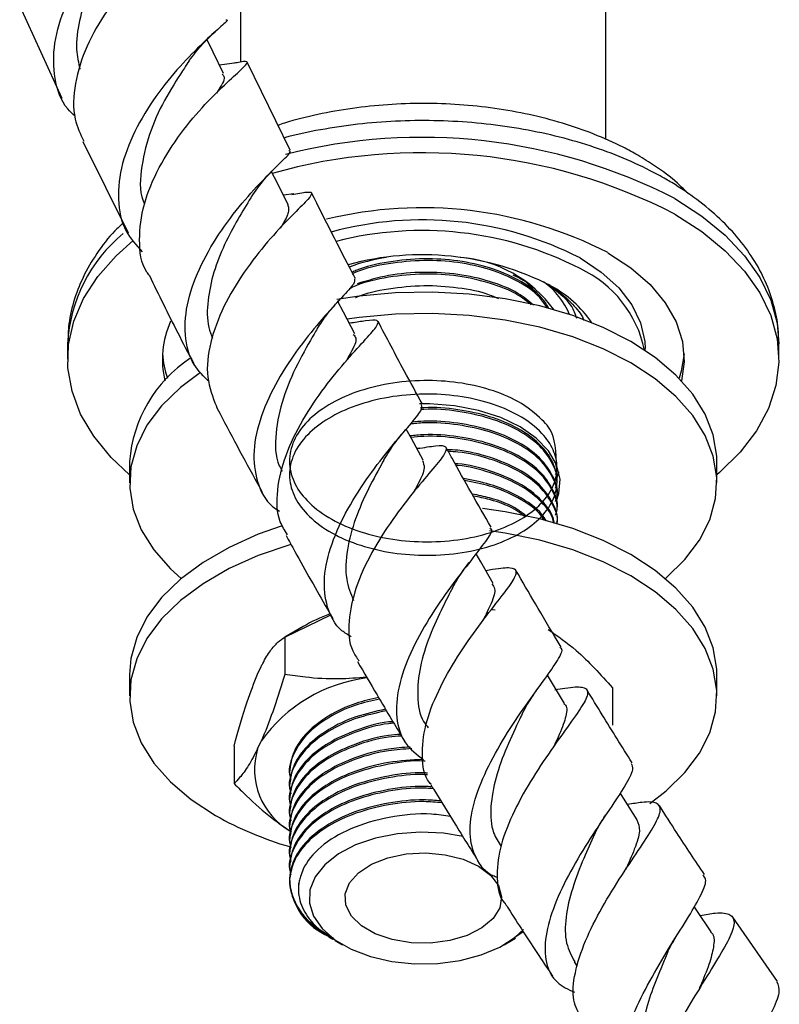
# Model space of a CAD drawing. Units: millimetres. Extents: x 5 to 995, y 5 to 995.
# Drawn here: x 172 to 201, y 152 to 190 of the extents above; entities that cross this region are included whole.
import ezdxf

# ---------------------------------------------------------------- set-up
doc = ezdxf.new("R2010")
doc.units = ezdxf.units.MM

msp = doc.modelspace()

# ---------------------------------------------------------------- linework, layer by layer
at = {"color": 7, "linetype": 'Continuous', "lineweight": 25}
for p, q in [((180.771, 202.43), (180.771, 188.338)), ((194.771, 185.371), (194.771, 202.43)), ((172.309, 190.482), (173.919, 186.958)), ((182.672, 184.965), (181.021, 188.337)), ((180.628, 188.319), (179.96, 188.22)), ((174.734, 185.297), (176.466, 181.797)), ((182.807, 183.285), (182.411, 183.236)), ((185.127, 178.353), (184.937, 178.33)), ((174.146, 177.546), (174.146, 176.954)), ((201.396, 176.954), (201.396, 177.546)), ((196.271, 177.289), (196.271, 177.362)), ((187.63, 173.543), (187.525, 173.529)), ((176.521, 173.035), (176.521, 172.218)), ((199.021, 172.218), (199.021, 173.035)), ((192.896, 172.718), (192.896, 172.783)), ((192.896, 172.199), (192.896, 172.264)), ((192.896, 171.681), (192.896, 171.746)), ((192.896, 171.162), (192.896, 171.227)), ((192.896, 170.651), (192.896, 170.709)), ((190.389, 167.363), (190.532, 167.346)), ((182.464, 166.3), (184.224, 167.152)), ((183.17, 166.708), (182.463, 166.299)), ((182.464, 166.3), (182.464, 164.871)), ((181.423, 164.874), (181.562, 165.174)), ((176.521, 164.869), (176.521, 164.053)), ((199.021, 164.053), (199.021, 164.869)), ((195.021, 164.357), (195.021, 162.928)), ((181.423, 162.016), (181.562, 162.316)), ((180.521, 162.115), (180.521, 160.686)), ((182.646, 161.116), (182.646, 161.052)), ((182.646, 160.598), (182.646, 160.533)), ((182.646, 160.079), (182.646, 160.015)), ((182.646, 159.561), (182.646, 159.496)), ((182.646, 159.042), (182.646, 158.978)), ((182.646, 158.524), (182.646, 158.459)), ((182.646, 158.005), (182.646, 157.941)), ((182.646, 157.487), (182.646, 157.422)), ((182.994, 156.867), (182.994, 156.738)), ((201.344, 153.103), (199.633, 155.567)), ((184, 154.904), (184.158, 154.821)), ((184.153, 154.812), (184.306, 154.724)), ((190.865, 154.51), (191.303, 154.763)), ((191.283, 154.795), (191.601, 155.014)), ((184.392, 154.674), (184.677, 154.51)), ((193.551, 153.855), (193.673, 153.672))]:
    msp.add_line(p, q, dxfattribs=at)
at = {"color": 7, "linetype": 'Continuous', "lineweight": 25, "flags": 128}
for points in [[(180.113, 187.901), (179.722, 188.719), (179.493, 189.198)], [(182.593, 182.872), (182.182, 183.694), (181.961, 184.135)], [(197.405, 182.516), (198.441, 181.845), (199.337, 181.111), (200.082, 180.323), (200.668, 179.491), (201.084, 178.626), (201.328, 177.739), (201.394, 176.842), (201.283, 175.946), (200.996, 175.063), (200.537, 174.205), (199.911, 173.383), (199.127, 172.607), (199.021, 172.517)], [(176.521, 172.517), (175.812, 173.184), (175.146, 173.996), (174.644, 174.846), (174.314, 175.723), (174.158, 176.617), (174.181, 177.515), (174.38, 178.406), (174.754, 179.277), (175.298, 180.119), (176.004, 180.919), (176.661, 181.507)], [(193.781, 180.832), (194.592, 180.29), (195.258, 179.685), (195.764, 179.031), (196.1, 178.341), (196.258, 177.631), (196.271, 177.362)], [(194.842, 181.036), (195.721, 180.455), (196.459, 179.812), (197.041, 179.118), (197.458, 178.386), (197.702, 177.628), (197.769, 176.857), (197.667, 176.123)], [(199.021, 173.035), (199.015, 173.239), (198.882, 174.05), (198.574, 174.846), (198.096, 175.614), (197.454, 176.34), (196.66, 177.015), (195.726, 177.627), (194.666, 178.166), (193.498, 178.625), (192.239, 178.995), (190.909, 179.271), (189.531, 179.449), (188.124, 179.526), (186.712, 179.5), (185.317, 179.373), (184.461, 179.242)], [(185.147, 177.93), (184.715, 178.754), (184.503, 179.158)], [(197.047, 168.544), (197.075, 168.568), (197.795, 169.27), (198.356, 170.018), (198.75, 170.801), (198.971, 171.607), (199.015, 172.422), (198.882, 173.234), (198.574, 174.03), (198.096, 174.797), (197.454, 175.524), (196.66, 176.198), (195.726, 176.81), (194.666, 177.35), (193.498, 177.808), (192.239, 178.178), (190.909, 178.455), (189.531, 178.632), (188.124, 178.709), (186.712, 178.684), (185.317, 178.556), (184.858, 178.491)], [(197.765, 177.158), (197.658, 176.497), (197.574, 176.221)], [(179.23, 176.445), (178.466, 175.868), (177.747, 175.166), (177.186, 174.418), (176.792, 173.635), (176.571, 172.829), (176.526, 172.014), (176.659, 171.202), (176.968, 170.406), (177.446, 169.639), (178.087, 168.912), (178.495, 168.544)], [(192.882, 171.525), (192.97, 171.799), (193.015, 172.358), (192.881, 172.912), (192.573, 173.442), (192.102, 173.931), (191.483, 174.361), (190.738, 174.718), (189.891, 174.99), (188.973, 175.168), (188.013, 175.245), (187.621, 175.247)], [(187.769, 173.086), (187.315, 173.912), (187.118, 174.271)], [(192.863, 172.297), (192.97, 172.616), (192.973, 172.626)], [(199.021, 164.869), (199.015, 165.073), (198.882, 165.885), (198.574, 166.681), (198.096, 167.448), (197.454, 168.175), (196.66, 168.85), (195.726, 169.461), (194.666, 170.001), (193.498, 170.459), (192.239, 170.829), (190.909, 171.106), (190.044, 171.23)], [(182.37, 170.566), (181.447, 170.241), (180.331, 169.741), (179.332, 169.164), (178.466, 168.52), (177.747, 167.818), (177.186, 167.069), (176.792, 166.286), (176.571, 165.48), (176.521, 164.869)], [(196.448, 159.919), (197.075, 160.402), (197.795, 161.104), (198.356, 161.853), (198.75, 162.636), (198.971, 163.441), (199.015, 164.257), (198.882, 165.069), (198.574, 165.864), (198.096, 166.632), (197.454, 167.359), (196.66, 168.033), (195.726, 168.645), (194.666, 169.184), (193.498, 169.643), (192.239, 170.013), (190.909, 170.289), (190.314, 170.379)], [(182.694, 169.848), (182.663, 169.839), (181.447, 169.424), (180.331, 168.924), (179.332, 168.347), (178.466, 167.703), (177.747, 167.001), (177.186, 166.252), (176.792, 165.469), (176.571, 164.664), (176.526, 163.849), (176.659, 163.037), (176.968, 162.241), (177.446, 161.473), (178.087, 160.747), (178.882, 160.072), (179.816, 159.46)], [(190.45, 168.355), (189.974, 169.182), (189.793, 169.497)], [(193.187, 163.755), (192.687, 164.581), (192.529, 164.843)], [(195.972, 159.299), (195.448, 160.123), (195.318, 160.328)], [(189.295, 158.663), (188.543, 158.781), (187.66, 158.82), (186.782, 158.756), (185.944, 158.59), (185.181, 158.331), (184.524, 157.989), (184.001, 157.577), (183.631, 157.112), (183.431, 156.615), (183.408, 156.104), (183.565, 155.601), (183.893, 155.126), (184.38, 154.699), (185.006, 154.338), (185.745, 154.057), (186.567, 153.867), (187.439, 153.777), (188.324, 153.79), (189.186, 153.906), (189.99, 154.119), (190.704, 154.421), (191.297, 154.801), (191.614, 155.089)], [(189.892, 157.52), (190.353, 157.177), (190.652, 156.779), (190.769, 156.35), (190.699, 155.918), (190.444, 155.509), (190.021, 155.15), (189.457, 154.863), (188.787, 154.666), (188.053, 154.571), (187.302, 154.585), (186.579, 154.706), (185.932, 154.927), (185.4, 155.234), (185.018, 155.608), (184.808, 156.024), (184.784, 156.458), (184.948, 156.882), (185.29, 157.269), (185.787, 157.595), (186.409, 157.839), (187.116, 157.986), (187.865, 158.026), (188.608, 157.959), (189.298, 157.786), (189.892, 157.52)], [(198.799, 155.001), (198.251, 155.82), (198.152, 155.969)]]:
    msp.add_lwpolyline(points, dxfattribs=at)
at = {"color": 8, "linetype": 'Continuous', "lineweight": 25, "flags": 128}
msp.add_lwpolyline([(197.405, 183.108), (198.441, 182.437), (199.337, 181.703), (200.082, 180.915), (200.668, 180.083), (201.084, 179.218), (201.328, 178.331), (201.396, 177.546)], dxfattribs=at)
at = {"color": 8, "linetype": 'Continuous', "lineweight": 25}
for centre, radius, start, end in [((187.725, 164.325), 21.13, 62.7347, 104.325), ((180.006, 177.238), 5.869, 129.4773, 176.9947)]:
    msp.add_arc(centre, radius, start, end, dxfattribs=at)
at = {"color": 7, "linetype": 'Continuous', "lineweight": 25}
for centre, radius, start, end in [((187.715, 163.713), 21.153, 62.7343, 105.7267), ((187.739, 167.236), 15.521, 62.7633, 103.7003), ((187.73, 169.031), 13.262, 62.8514, 105.2336), ((187.733, 168.627), 13.257, 62.8543, 104.4193), ((187.732, 170.138), 10.816, 62.9532, 105.232), ((187.54, 173.356), 7.59, 98.9414, 110.1088), ((188.819, 175.978), 4.889, 36, 85.7521), ((191.908, 176.406), 4.432, 11.6763, 65.0074), ((190.609, 177.481), 3.013, 23.1307, 53.9828), ((190.509, 175.791), 4.519, 34.5008, 61.7162), ((181.231, 176.955), 3.457, 155.2074, 193.9204), ((181.258, 177.38), 3.488, 183.6456, 199.4039), ((181.681, 172.658), 5.174, 123.4785, 175.8309), ((186.624, 160.695), 6.934, 110.65, 119.8743), ((186.35, 158.906), 5.878, 97.1829, 144.5452), ((184.032, 161.225), 2.726, 163.1248, 240.1984), ((186.336, 171.014), 13.267, 240.5641, 253.8694), ((185.068, 157.071), 2.416, 180.2483, 243.7559)]:
    msp.add_arc(centre, radius, start, end, dxfattribs=at)
for points, knots in [([(174.435, 186.262), (174.336, 186.353), (173.912, 186.742), (173.607, 187.705), (173.581, 189.059), (174.028, 190.502), (174.806, 191.885), (175.767, 193.099), (176.732, 194.056), (177.483, 194.69), (177.896, 194.992), (177.84, 195.01), (177.821, 195.016)], [0, 0, 0, 0, 0.034425, 0.146962, 0.259815, 0.373024, 0.486581, 0.600468, 0.714622, 0.828937, 0.94333, 1, 1, 1, 1]), ([(178.205, 193.366), (178.325, 193.391), (178.657, 193.459), (178.66, 193.405), (178.284, 193.098), (177.532, 192.473), (176.587, 191.537), (175.626, 190.336), (174.831, 188.955), (174.383, 187.518), (174.32, 186.246), (174.634, 185.585), (174.764, 185.311)], [0, 0, 0, 0, 0.061274, 0.169124, 0.276825, 0.384481, 0.492169, 0.599932, 0.7078, 0.815749, 0.923755, 1, 1, 1, 1]), ([(176.442, 193.587), (176.294, 193.38), (175.982, 192.944), (175.423, 192.062), (174.912, 191.033), (174.567, 189.93), (174.432, 188.908), (174.56, 188.316), (174.615, 188.066)], [0, 0, 0, 0, 0.160518, 0.338312, 0.516047, 0.693497, 0.870646, 1, 1, 1, 1]), ([(180.212, 189.96), (180.221, 189.96), (180.32, 189.958), (180.056, 189.741), (179.47, 189.21), (178.579, 188.344), (177.62, 187.207), (176.765, 185.872), (176.185, 184.448), (176.02, 183.067), (176.266, 181.885), (176.778, 181.32), (177.007, 181.067)], [0, 0, 0, 0, 0.012141, 0.124524, 0.237027, 0.34958, 0.462101, 0.57446, 0.68657, 0.798365, 0.909801, 1, 1, 1, 1]), ([(178.808, 188.401), (178.956, 188.596), (179.26, 188.999), (179.613, 189.328), (179.795, 189.499)], [0, 0, 0, 0, 0.484003, 1, 1, 1, 1]), ([(178.797, 188.389), (178.739, 188.301), (178.512, 187.955), (177.928, 187.051), (177.292, 185.75), (176.954, 184.359), (176.879, 183.366), (177.074, 182.944), (177.091, 182.906)], [0, 0, 0, 0, 0.076948, 0.302706, 0.528264, 0.753353, 0.977839, 1, 1, 1, 1]), ([(177.278, 180.16), (177.244, 180.203), (176.956, 180.576), (176.854, 181.517), (177.014, 182.888), (177.614, 184.311), (178.469, 185.634), (179.423, 186.757), (180.286, 187.602), (180.896, 188.137), (181.078, 188.366), (180.944, 188.375), (180.594, 188.311), (180.507, 188.295)], [0, 0, 0, 0, 0.01399, 0.119671, 0.225461, 0.331268, 0.437043, 0.542748, 0.648371, 0.753929, 0.859425, 0.964919, 1, 1, 1, 1]), ([(180.06, 187.882), (180.09, 187.856), (180.212, 187.749), (180.084, 187.517), (179.876, 187.197), (179.847, 187.152)], [0, 0, 0, 0, 0.220919, 0.889753, 1, 1, 1, 1]), ([(197.932, 183.289), (197.794, 183.429), (197.413, 183.817), (196.748, 184.306), (196.037, 184.753), (195.271, 185.167), (194.323, 185.593), (193.116, 186.012), (191.842, 186.342), (190.517, 186.579), (189.158, 186.723), (187.782, 186.772), (186.406, 186.724), (185.046, 186.584), (183.726, 186.342), (182.773, 186.117), (182.29, 185.946), (182.206, 185.916)], [0, 0, 0, 0, 0.0429806, 0.119371, 0.1704945, 0.2119711, 0.2895867, 0.3670613, 0.4443664, 0.5215002, 0.5985022, 0.6754306, 0.7523519, 0.8293248, 0.9064096, 0.9836788, 1, 1, 1, 1]), ([(201.376, 177.554), (201.38, 177.701), (201.393, 178.161), (201.245, 178.93), (200.946, 179.84), (200.49, 180.716), (199.892, 181.554), (199.15, 182.347), (198.283, 183.076), (197.56, 183.563), (196.951, 183.922), (196.301, 184.275), (195.292, 184.735), (194.013, 185.194), (192.665, 185.562), (191.263, 185.838), (189.824, 186.02), (188.362, 186.107), (186.894, 186.097), (185.434, 185.993), (184.006, 185.786), (183.004, 185.596), (182.503, 185.449), (182.444, 185.431)], [0, 0, 0, 0, 0.0236965, 0.0744795, 0.1253093, 0.176797, 0.2293773, 0.283209, 0.3381562, 0.3917, 0.4032909, 0.4334381, 0.4897127, 0.545882, 0.6019266, 0.6578383, 0.713641, 0.7693737, 0.8250825, 0.8808151, 0.9366074, 0.9925111, 1, 1, 1, 1]), ([(179.57, 176.081), (179.359, 176.291), (178.861, 176.785), (178.592, 177.871), (178.703, 179.194), (179.227, 180.59), (180.03, 181.93), (180.955, 183.104), (181.835, 184.033), (182.45, 184.641), (182.738, 184.919), (182.642, 184.94), (182.623, 184.944)], [0, 0, 0, 0, 0.0811923, 0.1914653, 0.3020955, 0.4130774, 0.5244259, 0.6361204, 0.7480976, 0.860281, 0.9725431, 1, 1, 1, 1]), ([(181.176, 183.154), (181.349, 183.402), (181.684, 183.881), (182.061, 184.252), (182.243, 184.431)], [0, 0, 0, 0, 0.515412, 1, 1, 1, 1]), ([(182.735, 183.27), (182.946, 183.307), (183.409, 183.388), (183.562, 183.33), (183.311, 183.02), (182.678, 182.404), (181.816, 181.487), (180.894, 180.317), (180.088, 178.977), (179.57, 177.582), (179.418, 176.241), (179.703, 175.507), (179.843, 175.147)], [0, 0, 0, 0, 0.0856675, 0.1876864, 0.2895757, 0.3914055, 0.4932487, 0.5951387, 0.6970887, 0.7991201, 0.9012152, 1, 1, 1, 1]), ([(181.169, 183.143), (181.003, 182.877), (180.67, 182.344), (180.141, 181.357), (179.717, 180.289), (179.494, 179.203), (179.473, 178.333), (179.641, 177.891), (179.692, 177.755)], [0, 0, 0, 0, 0.1840992, 0.368145, 0.5519831, 0.7354644, 0.9184958, 1, 1, 1, 1]), ([(185.171, 180.044), (185.139, 180.106), (184.558, 181.203), (184.011, 182.295), (183.495, 183.326)], [0, 0, 0, 0, 0.05665, 1, 1, 1, 1]), ([(182.563, 182.909), (182.593, 182.823), (182.656, 182.648), (182.503, 182.321), (182.327, 182.034), (182.288, 181.97)], [0, 0, 0, 0, 0.426564, 0.87301, 1, 1, 1, 1]), ([(176.276, 182.181), (176.168, 182.08), (175.779, 181.717), (175.252, 181.021), (174.712, 180.107), (174.355, 179.158), (174.162, 178.289), (174.163, 177.741), (174.163, 177.517)], [0, 0, 0, 0, 0.078049, 0.282235, 0.482702, 0.678147, 0.868452, 1, 1, 1, 1]), ([(192.587, 178.895), (192.506, 179.03), (192.259, 179.444), (191.483, 179.996), (190.358, 180.475), (189.112, 180.749), (187.776, 180.835), (186.44, 180.7), (185.485, 180.495), (185.074, 180.298), (185.017, 180.271)], [0, 0, 0, 0, 0.082372, 0.251174, 0.398283, 0.540376, 0.682469, 0.829578, 0.976687, 1, 1, 1, 1]), ([(192.523, 178.918), (192.432, 179.058), (192.185, 179.438), (191.429, 179.954), (190.358, 180.411), (189.112, 180.684), (187.776, 180.771), (186.442, 180.634), (185.505, 180.437), (185.111, 180.25), (185.072, 180.231)], [0, 0, 0, 0, 0.088063, 0.239067, 0.390072, 0.535927, 0.681782, 0.832786, 0.983791, 1, 1, 1, 1]), ([(177.277, 180.159), (177.632, 179.429), (178.176, 178.309), (178.769, 177.184), (178.975, 176.793)], [0, 0, 0, 0, 0.65273, 1, 1, 1, 1]), ([(191.911, 179.037), (191.748, 179.167), (191.325, 179.505), (190.348, 179.888), (189.115, 180.167), (187.776, 180.251), (186.439, 180.118), (185.455, 179.901), (185.017, 179.689), (184.934, 179.648)], [0, 0, 0, 0, 0.107833, 0.28048, 0.44724, 0.613999, 0.786646, 0.959292, 1, 1, 1, 1]), ([(191.995, 179.021), (191.809, 179.18), (191.372, 179.552), (190.348, 179.953), (189.113, 180.233), (187.781, 180.312), (186.437, 180.201), (185.631, 179.961), (185.236, 179.844)], [0, 0, 0, 0, 0.132348, 0.309648, 0.480901, 0.652155, 0.829455, 1, 1, 1, 1]), ([(191.205, 180.187), (191.347, 180.122), (191.755, 179.936), (191.955, 179.657), (192.086, 179.475)], [0, 0, 0, 0, 0.346718, 1, 1, 1, 1]), ([(185.136, 180.023), (185.144, 179.974), (185.16, 179.864), (184.681, 179.356), (183.926, 178.538), (183.023, 177.442), (182.164, 176.153), (181.517, 174.777), (181.21, 173.424), (181.368, 172.236), (181.745, 171.453), (182.176, 171.18), (182.261, 171.126)], [0, 0, 0, 0, 0.089936, 0.20073, 0.311602, 0.422437, 0.533126, 0.643549, 0.753647, 0.863382, 0.972721, 1, 1, 1, 1]), ([(190.665, 179.265), (190.55, 179.316), (190.094, 179.52), (189.104, 179.705), (187.778, 179.801), (186.443, 179.659), (185.544, 179.479), (185.181, 179.31), (185.178, 179.308)], [0, 0, 0, 0, 0.076239, 0.302642, 0.529045, 0.763441, 0.997837, 1, 1, 1, 1]), ([(192.367, 179.923), (192.562, 179.806), (193.001, 179.544), (193.505, 179.061), (193.833, 178.676), (193.921, 178.459), (193.93, 178.436)], [0, 0, 0, 0, 0.275575, 0.617726, 0.959877, 1, 1, 1, 1]), ([(193.65, 178.512), (193.6, 178.671), (193.446, 179.157), (192.898, 179.55), (192.529, 179.815)], [0, 0, 0, 0, 0.326135, 1, 1, 1, 1]), ([(183.708, 178.12), (183.826, 178.301), (184.069, 178.674), (184.372, 179.013), (184.527, 179.187)], [0, 0, 0, 0, 0.486587, 1, 1, 1, 1]), ([(182.569, 170.225), (182.466, 170.385), (182.16, 170.865), (182.139, 171.919), (182.456, 173.262), (183.129, 174.636), (183.99, 175.905), (184.877, 176.974), (185.613, 177.77), (186.052, 178.264), (186.06, 178.466), (185.72, 178.452), (185.212, 178.367), (185.02, 178.334)], [0, 0, 0, 0, 0.049736, 0.148707, 0.24776, 0.346812, 0.4458, 0.544696, 0.643514, 0.742267, 0.840992, 0.939741, 1, 1, 1, 1]), ([(187.744, 175.224), (187.509, 175.651), (186.925, 176.711), (186.371, 177.769), (186.04, 178.402)], [0, 0, 0, 0, 0.402155, 1, 1, 1, 1]), ([(183.702, 178.115), (183.665, 178.051), (183.462, 177.698), (182.937, 176.787), (182.363, 175.472), (182.089, 174.115), (182.088, 173.139), (182.33, 172.73), (182.371, 172.662)], [0, 0, 0, 0, 0.050242, 0.277065, 0.503619, 0.729686, 0.954929, 1, 1, 1, 1]), ([(185.088, 177.905), (185.128, 177.86), (185.254, 177.715), (185.1, 177.379), (184.87, 176.978), (184.815, 176.883)], [0, 0, 0, 0, 0.258734, 0.823252, 1, 1, 1, 1]), ([(192.893, 172.264), (192.885, 172.922), (192.871, 174.032), (192.315, 174.664), (191.493, 175.342), (190.355, 175.806), (189.112, 176.084), (187.779, 176.166), (186.429, 176.043), (185.172, 175.717), (184.107, 175.223), (183.286, 174.588), (182.762, 173.839), (182.587, 173.037), (182.766, 172.247), (183.277, 171.509), (184.104, 170.861), (185.186, 170.361), (186.43, 170.045), (187.763, 169.922), (189.113, 170), (190.37, 170.279), (191.435, 170.733), (192.256, 171.328), (192.78, 172.03), (192.951, 172.769), (192.793, 173.48), (192.319, 174.185), (191.491, 174.813), (190.356, 175.29), (189.112, 175.565), (187.779, 175.648), (186.429, 175.524), (185.172, 175.199), (184.107, 174.704), (183.286, 174.069), (182.762, 173.321), (182.587, 172.518), (182.766, 171.728), (183.277, 170.99), (184.104, 170.342), (185.186, 169.842), (186.43, 169.527), (187.763, 169.403), (189.113, 169.481), (190.37, 169.761), (191.435, 170.214), (192.256, 170.809), (192.78, 171.512), (192.951, 172.25), (192.793, 172.961), (192.319, 173.666), (191.492, 174.294), (190.355, 174.775), (189.114, 175.033), (188.186, 175.134), (187.709, 175.087), (187.667, 175.083)], [0, 0, 0, 0, 0.0241326, 0.0407316, 0.0621655, 0.0808448, 0.0988872, 0.1169296, 0.1356089, 0.1542883, 0.1723307, 0.1903731, 0.2090524, 0.2277318, 0.2457742, 0.2638165, 0.2824959, 0.3011753, 0.3192176, 0.33726, 0.3559394, 0.3746188, 0.3926611, 0.4107035, 0.4293829, 0.4480622, 0.4647863, 0.4813853, 0.5028191, 0.5214985, 0.5395409, 0.5575833, 0.5762626, 0.594942, 0.6129844, 0.6310267, 0.6497061, 0.6683855, 0.6864278, 0.7044702, 0.7231496, 0.741829, 0.7598713, 0.7779137, 0.7965931, 0.8152724, 0.8333148, 0.8513572, 0.8700366, 0.8887159, 0.9054399, 0.922039, 0.9434728, 0.9621522, 0.9801946, 0.9982369, 1, 1, 1, 1]), ([(179.836, 175.144), (179.85, 175.117), (180.363, 174.132), (180.953, 173.035), (181.543, 171.964), (181.604, 171.852)], [0, 0, 0, 0, 0.024511, 0.898701, 1, 1, 1, 1]), ([(185.014, 166.309), (184.889, 166.384), (184.432, 166.657), (184.049, 167.428), (183.917, 168.566), (184.224, 169.875), (184.854, 171.224), (185.684, 172.505), (186.554, 173.614), (187.281, 174.463), (187.743, 175.011), (187.72, 175.143), (187.709, 175.204)], [0, 0, 0, 0, 0.0404037, 0.147509, 0.2550159, 0.3629433, 0.4712946, 0.5800368, 0.6891039, 0.7984251, 0.9079027, 1, 1, 1, 1]), ([(192.84, 172.011), (192.862, 172.078), (192.964, 172.387), (192.755, 172.954), (192.27, 173.65), (191.436, 174.251), (190.355, 174.71), (189.114, 174.968), (188.191, 175.069), (187.718, 175.023), (187.68, 175.02)], [0, 0, 0, 0, 0.043001, 0.198411, 0.353821, 0.514718, 0.675615, 0.831025, 0.986435, 1, 1, 1, 1]), ([(192.84, 171.493), (192.862, 171.56), (192.964, 171.869), (192.755, 172.436), (192.27, 173.132), (191.436, 173.733), (190.356, 174.19), (189.113, 174.455), (188.051, 174.551), (187.442, 174.483), (187.266, 174.463)], [0, 0, 0, 0, 0.040977, 0.189071, 0.337164, 0.490486, 0.643808, 0.791902, 0.939996, 1, 1, 1, 1]), ([(192.893, 171.746), (192.894, 171.75), (192.948, 171.98), (192.769, 172.444), (192.328, 173.147), (191.489, 173.776), (190.356, 174.255), (189.113, 174.519), (188.073, 174.615), (187.485, 174.551), (187.331, 174.534)], [0, 0, 0, 0, 0.002738, 0.146606, 0.2894, 0.473785, 0.634474, 0.789684, 0.944894, 1, 1, 1, 1]), ([(186.259, 173.09), (186.393, 173.308), (186.644, 173.717), (186.961, 174.088), (187.109, 174.26)], [0, 0, 0, 0, 0.534467, 1, 1, 1, 1]), ([(192.893, 171.227), (192.894, 171.232), (192.948, 171.462), (192.769, 171.926), (192.328, 172.629), (191.489, 173.257), (190.356, 173.736), (189.113, 174.002), (188.05, 174.097), (187.439, 174.029), (187.261, 174.009)], [0, 0, 0, 0, 0.002715, 0.145393, 0.287003, 0.469862, 0.629221, 0.783146, 0.93707, 1, 1, 1, 1]), ([(192.84, 170.974), (192.862, 171.041), (192.964, 171.35), (192.755, 171.917), (192.27, 172.613), (191.436, 173.215), (190.356, 173.672), (189.113, 173.936), (188.061, 174.032), (187.461, 173.966), (187.295, 173.948)], [0, 0, 0, 0, 0.041113, 0.189698, 0.338284, 0.492115, 0.645946, 0.794532, 0.943117, 1, 1, 1, 1]), ([(187.552, 173.528), (187.802, 173.569), (188.356, 173.661), (188.695, 173.633), (188.645, 173.364), (188.189, 172.801), (187.457, 171.943), (186.595, 170.833), (185.774, 169.551), (185.146, 168.194), (184.877, 166.898), (184.921, 165.928), (185.219, 165.515), (185.307, 165.393)], [0, 0, 0, 0, 0.080697, 0.178453, 0.27601, 0.373474, 0.470896, 0.568359, 0.665906, 0.763566, 0.861339, 0.959175, 1, 1, 1, 1]), ([(190.37, 170.508), (189.864, 171.393), (189.28, 172.415), (188.723, 173.435), (188.648, 173.572)], [0, 0, 0, 0, 0.866074, 1, 1, 1, 1]), ([(192.893, 170.709), (192.894, 170.713), (192.948, 170.943), (192.769, 171.407), (192.327, 172.11), (191.49, 172.742), (190.354, 173.207), (189.402, 173.451), (188.83, 173.478), (188.696, 173.484)], [0, 0, 0, 0, 0.003269, 0.175055, 0.345557, 0.565723, 0.757594, 0.942922, 1, 1, 1, 1]), ([(192.892, 170.644), (192.893, 170.648), (192.963, 170.895), (192.745, 171.399), (192.273, 172.094), (191.436, 172.699), (190.354, 173.141), (189.414, 173.385), (188.855, 173.411), (188.733, 173.417)], [0, 0, 0, 0, 0.003274, 0.189563, 0.375852, 0.568718, 0.761584, 0.947873, 1, 1, 1, 1]), ([(186.256, 173.085), (186.242, 173.059), (186.08, 172.76), (185.656, 171.993), (185.149, 170.847), (184.825, 169.645), (184.758, 168.551), (184.992, 167.968), (185.099, 167.703)], [0, 0, 0, 0, 0.019422, 0.222811, 0.426066, 0.628856, 0.831052, 1, 1, 1, 1]), ([(187.737, 173.067), (187.773, 172.981), (187.855, 172.782), (187.68, 172.368), (187.464, 171.971), (187.403, 171.859)], [0, 0, 0, 0, 0.353664, 0.817135, 1, 1, 1, 1]), ([(192.796, 170.654), (192.783, 170.731), (192.73, 171.033), (192.303, 171.59), (191.497, 172.225), (190.351, 172.684), (189.498, 172.918), (189.028, 172.945), (188.993, 172.947)], [0, 0, 0, 0, 0.068691, 0.27158, 0.533566, 0.761884, 0.982416, 1, 1, 1, 1]), ([(192.771, 170.663), (192.757, 170.733), (192.696, 171.047), (192.248, 171.574), (191.444, 172.182), (190.35, 172.618), (189.51, 172.852), (189.053, 172.879), (189.031, 172.88)], [0, 0, 0, 0, 0.064217, 0.2912793, 0.526358, 0.7614367, 0.988499, 1, 1, 1, 1]), ([(192.84, 172.53), (192.868, 172.597), (192.921, 172.725), (192.874, 172.855), (192.851, 172.917)], [0, 0, 0, 0, 0.5210015, 1, 1, 1, 1]), ([(192.478, 170.761), (192.428, 170.841), (192.207, 171.198), (191.476, 171.695), (190.429, 172.164), (189.658, 172.31), (189.317, 172.374)], [0, 0, 0, 0, 0.101445, 0.452289, 0.758046, 1, 1, 1, 1]), ([(192.407, 170.78), (192.349, 170.866), (192.131, 171.19), (191.422, 171.653), (190.442, 172.095), (189.685, 172.238), (189.359, 172.3)], [0, 0, 0, 0, 0.115044, 0.435898, 0.756751, 1, 1, 1, 1]), ([(191.742, 170.918), (191.631, 171.008), (191.265, 171.307), (190.523, 171.608), (189.875, 171.737), (189.651, 171.781)], [0, 0, 0, 0, 0.220357, 0.731348, 1, 1, 1, 1]), ([(191.671, 170.915), (191.582, 170.984), (191.227, 171.257), (190.536, 171.539), (189.902, 171.665), (189.693, 171.707)], [0, 0, 0, 0, 0.1830196, 0.7303923, 1, 1, 1, 1]), ([(190.317, 170.48), (190.345, 170.462), (190.45, 170.397), (190.19, 170.007), (189.627, 169.274), (188.826, 168.253), (187.982, 167.032), (187.251, 165.703), (186.782, 164.381), (186.694, 163.186), (186.994, 162.208), (187.53, 161.794), (187.785, 161.597)], [0, 0, 0, 0, 0.0388904, 0.1470923, 0.2554093, 0.3637335, 0.471984, 0.5800483, 0.6878202, 0.7952169, 0.9021669, 1, 1, 1, 1]), ([(182.515, 170.196), (182.627, 169.992), (183.144, 169.05), (183.742, 167.991), (184.233, 167.135), (184.301, 167.017)], [0, 0, 0, 0, 0.192829, 0.888565, 1, 1, 1, 1]), ([(188.891, 168.186), (188.97, 168.327), (189.153, 168.655), (189.397, 168.977), (189.536, 169.161)], [0, 0, 0, 0, 0.429621, 1, 1, 1, 1]), ([(188.071, 160.662), (188.051, 160.682), (187.794, 160.949), (187.694, 161.719), (187.808, 162.917), (188.324, 164.248), (189.07, 165.562), (189.91, 166.757), (190.678, 167.737), (191.216, 168.441), (191.411, 168.849), (191.15, 168.978), (190.706, 168.933), (190.256, 168.858), (190.169, 168.844)], [0, 0, 0, 0, 0.008164, 0.105045, 0.202088, 0.299197, 0.396277, 0.493247, 0.590073, 0.686769, 0.783373, 0.879985, 0.976672, 1, 1, 1, 1]), ([(193.049, 165.924), (193, 166.004), (192.669, 166.555), (192.089, 167.534), (191.569, 168.432), (191.322, 168.859)], [0, 0, 0, 0, 0.082133, 0.563581, 1, 1, 1, 1]), ([(190.403, 168.336), (190.446, 168.282), (190.568, 168.125), (190.42, 167.669), (190.167, 167.156), (190.051, 166.921)], [0, 0, 0, 0, 0.224115, 0.643711, 1, 1, 1, 1]), ([(188.898, 168.196), (188.773, 167.957), (188.478, 167.397), (187.995, 166.338), (187.615, 165.152), (187.521, 164.029), (187.635, 163.229), (187.899, 162.9), (187.961, 162.823)], [0, 0, 0, 0, 0.1478425, 0.346571, 0.54493, 0.7427121, 0.9396762, 1, 1, 1, 1]), ([(192.557, 166.596), (192.918, 166.342), (193.777, 165.738), (194.564, 164.864), (195.021, 164.357)], [0, 0, 0, 0, 0.419992, 1, 1, 1, 1]), ([(181.562, 165.174), (181.581, 165.212), (181.699, 165.447), (181.916, 165.799), (182.199, 166.123), (182.377, 166.242), (182.464, 166.3)], [0, 0, 0, 0, 0.0621343, 0.3749845, 0.6952769, 1, 1, 1, 1]), ([(190.609, 157.084), (190.555, 157.104), (190.158, 157.25), (189.757, 157.801), (189.493, 158.738), (189.663, 159.913), (190.163, 161.201), (190.894, 162.504), (191.707, 163.707), (192.456, 164.72), (192.947, 165.446), (193.151, 165.826), (193.031, 165.888), (193.008, 165.901)], [0, 0, 0, 0, 0.016581, 0.121342, 0.226462, 0.332033, 0.438083, 0.544617, 0.65156, 0.758794, 0.866202, 0.973657, 1, 1, 1, 1]), ([(185.254, 165.361), (185.502, 164.935), (185.934, 164.193), (186.51, 163.22), (186.862, 162.628), (187.029, 162.35), (187.057, 162.304)], [0, 0, 0, 0, 0.418434, 0.727529, 0.954291, 1, 1, 1, 1]), ([(180.521, 162.115), (180.687, 162.713), (180.975, 163.753), (181.289, 164.539), (181.423, 164.874)], [0, 0, 0, 0, 0.574865, 1, 1, 1, 1]), ([(182.464, 164.871), (182.329, 164.435), (182.057, 163.556), (181.749, 162.744), (181.583, 162.364), (181.562, 162.316)], [0, 0, 0, 0, 0.460661, 0.930747, 1, 1, 1, 1]), ([(185.603, 164.764), (185.246, 164.733), (184.45, 164.664), (183.403, 164.734), (182.726, 164.833), (182.464, 164.871)], [0, 0, 0, 0, 0.331608, 0.7416, 1, 1, 1, 1]), ([(192.809, 164.281), (192.945, 164.304), (193.439, 164.389), (193.905, 164.412), (194.142, 164.233), (193.943, 163.766), (193.414, 163.008), (192.672, 161.989), (191.864, 160.779), (191.152, 159.476), (190.662, 158.179), (190.566, 157.041), (190.664, 156.328), (190.907, 156.099), (190.918, 156.089)], [0, 0, 0, 0, 0.0367281, 0.1328775, 0.228739, 0.3244122, 0.4200059, 0.5156302, 0.6113783, 0.7072704, 0.8033082, 0.899441, 0.9956061, 1, 1, 1, 1]), ([(191.594, 163.418), (191.652, 163.53), (191.785, 163.784), (192.005, 164.101), (192.128, 164.279)], [0, 0, 0, 0, 0.441045, 1, 1, 1, 1]), ([(195.774, 161.483), (195.39, 162.096), (194.806, 163.026), (194.239, 163.958), (194.046, 164.275)], [0, 0, 0, 0, 0.659157, 1, 1, 1, 1]), ([(186.093, 163.927), (185.784, 163.857), (185.061, 163.693), (184.11, 163.228), (183.281, 162.598), (182.778, 161.85), (182.585, 161.229), (182.676, 160.889), (182.696, 160.815)], [0, 0, 0, 0, 0.1460512, 0.3419684, 0.5378856, 0.7407196, 0.9435536, 1, 1, 1, 1]), ([(186.059, 163.983), (185.762, 163.916), (185.051, 163.754), (184.108, 163.293), (183.289, 162.663), (182.748, 161.917), (182.682, 161.382), (182.649, 161.116)], [0, 0, 0, 0, 0.15051, 0.3601069, 0.5697037, 0.7867003, 1, 1, 1, 1]), ([(186.358, 163.477), (185.958, 163.388), (185.141, 163.207), (184.109, 162.711), (183.281, 162.079), (182.778, 161.331), (182.585, 160.711), (182.676, 160.371), (182.696, 160.297)], [0, 0, 0, 0, 0.181191, 0.369046, 0.556902, 0.751389, 0.945876, 1, 1, 1, 1]), ([(186.325, 163.534), (185.936, 163.447), (185.132, 163.267), (184.107, 162.776), (183.29, 162.144), (182.748, 161.399), (182.682, 160.863), (182.649, 160.598)], [0, 0, 0, 0, 0.1878, 0.388196, 0.588592, 0.796064, 1, 1, 1, 1]), ([(193.156, 163.748), (193.177, 163.732), (193.317, 163.627), (193.236, 163.217), (193.04, 162.672), (192.823, 162.225), (192.763, 162.1)], [0, 0, 0, 0, 0.070669, 0.459861, 0.849701, 1, 1, 1, 1]), ([(186.605, 163.061), (186.551, 163.056), (186.047, 163.014), (185.176, 162.742), (184.105, 162.263), (183.29, 161.624), (182.748, 160.881), (182.682, 160.345), (182.649, 160.079)], [0, 0, 0, 0, 0.0236661, 0.2223195, 0.4141986, 0.6060777, 0.8047311, 1, 1, 1, 1]), ([(191.592, 163.417), (191.552, 163.335), (191.363, 162.944), (190.951, 162.078), (190.526, 160.915), (190.323, 159.781), (190.371, 158.863), (190.648, 158.439), (190.758, 158.271)], [0, 0, 0, 0, 0.05411, 0.258075, 0.46172, 0.664736, 0.867036, 1, 1, 1, 1]), ([(186.642, 162.999), (186.576, 162.994), (186.058, 162.951), (185.175, 162.678), (184.107, 162.199), (183.282, 161.559), (182.778, 160.813), (182.585, 160.192), (182.676, 159.852), (182.696, 159.778)], [0, 0, 0, 0, 0.027308, 0.214002, 0.39433, 0.574657, 0.761351, 0.948045, 1, 1, 1, 1]), ([(186.935, 162.507), (186.77, 162.495), (186.153, 162.45), (185.174, 162.163), (184.107, 161.679), (183.281, 161.041), (182.778, 160.295), (182.585, 159.674), (182.676, 159.334), (182.696, 159.259)], [0, 0, 0, 0, 0.065198, 0.244619, 0.417923, 0.591226, 0.770647, 0.950069, 1, 1, 1, 1]), ([(186.898, 162.569), (186.746, 162.558), (186.141, 162.513), (185.174, 162.227), (184.105, 161.744), (183.29, 161.106), (182.748, 160.362), (182.682, 159.826), (182.649, 159.561)], [0, 0, 0, 0, 0.064033, 0.254473, 0.438419, 0.622365, 0.812805, 1, 1, 1, 1]), ([(181.423, 162.016), (181.307, 161.795), (181.073, 161.348), (180.773, 160.946), (180.591, 160.758), (180.521, 160.686)], [0, 0, 0, 0, 0.3756065, 0.75861, 1, 1, 1, 1]), ([(187.327, 162.025), (187.03, 162.006), (186.279, 161.957), (185.172, 161.648), (184.108, 161.16), (183.281, 160.522), (182.778, 159.776), (182.585, 159.155), (182.676, 158.815), (182.696, 158.741)], [0, 0, 0, 0, 0.111549, 0.282074, 0.446784, 0.611494, 0.782019, 0.952545, 1, 1, 1, 1]), ([(187.264, 162.084), (186.988, 162.066), (186.259, 162.017), (185.173, 161.712), (184.105, 161.225), (183.29, 160.588), (182.748, 159.844), (182.682, 159.308), (182.649, 159.042)], [0, 0, 0, 0, 0.109984, 0.291074, 0.465989, 0.640904, 0.821995, 1, 1, 1, 1]), ([(187.84, 161.546), (187.824, 161.547), (187.36, 161.577), (186.426, 161.445), (185.172, 161.138), (184.108, 160.639), (183.281, 160.005), (182.778, 159.257), (182.585, 158.637), (182.676, 158.297), (182.696, 158.222)], [0, 0, 0, 0, 0.005386, 0.165547, 0.325708, 0.480407, 0.635107, 0.795268, 0.955429, 1, 1, 1, 1]), ([(187.77, 161.612), (187.323, 161.585), (186.421, 161.532), (185.172, 161.196), (184.106, 160.705), (183.29, 160.069), (182.748, 159.325), (182.682, 158.789), (182.649, 158.524)], [0, 0, 0, 0, 0.166502, 0.336093, 0.4999, 0.663708, 0.833299, 1, 1, 1, 1]), ([(195.733, 161.456), (195.769, 161.388), (195.853, 161.227), (195.53, 160.634), (194.937, 159.737), (194.17, 158.602), (193.398, 157.332), (192.77, 156.032), (192.413, 154.815), (192.433, 153.793), (192.797, 153.048), (193.325, 152.798), (193.561, 152.686)], [0, 0, 0, 0, 0.077018, 0.182295, 0.287711, 0.393161, 0.498504, 0.603565, 0.708224, 0.812416, 0.916129, 1, 1, 1, 1]), ([(187.931, 161.022), (187.886, 161.025), (187.391, 161.059), (186.426, 160.928), (185.172, 160.619), (184.108, 160.12), (183.281, 159.486), (182.778, 158.739), (182.585, 158.118), (182.676, 157.778), (182.696, 157.704)], [0, 0, 0, 0, 0.016092, 0.174529, 0.332966, 0.486, 0.639035, 0.797472, 0.955909, 1, 1, 1, 1]), ([(187.932, 161.087), (187.886, 161.09), (187.391, 161.124), (186.426, 160.993), (185.173, 160.684), (184.105, 160.185), (183.29, 159.551), (182.748, 158.807), (182.682, 158.271), (182.649, 158.005)], [0, 0, 0, 0, 0.016973, 0.183172, 0.349371, 0.509902, 0.670434, 0.836633, 1, 1, 1, 1]), ([(180.521, 160.686), (180.681, 160.528), (181.155, 160.058), (181.885, 159.402), (182.468, 159.008), (182.718, 158.84)], [0, 0, 0, 0, 0.225146, 0.667899, 1, 1, 1, 1]), ([(188.154, 160.49), (188.034, 160.499), (187.465, 160.542), (186.427, 160.413), (185.172, 160.1), (184.108, 159.602), (183.281, 158.968), (182.778, 158.22), (182.585, 157.6), (182.676, 157.26), (182.696, 157.185)], [0, 0, 0, 0, 0.041141, 0.195544, 0.349948, 0.499086, 0.648224, 0.802628, 0.957031, 1, 1, 1, 1]), ([(188.113, 160.557), (188.007, 160.565), (187.452, 160.607), (186.427, 160.477), (185.173, 160.165), (184.105, 159.667), (183.29, 159.033), (182.748, 158.288), (182.682, 157.752), (182.649, 157.487)], [0, 0, 0, 0, 0.038395, 0.200972, 0.363549, 0.520583, 0.677616, 0.840193, 1, 1, 1, 1]), ([(188.056, 160.651), (188.096, 160.586), (188.402, 160.08), (189.003, 159.106), (189.571, 158.198), (189.864, 157.73)], [0, 0, 0, 0, 0.067287, 0.519139, 1, 1, 1, 1]), ([(188.443, 160.018), (188.227, 160.036), (187.563, 160.092), (186.427, 159.962), (185.172, 159.645), (184.107, 159.149), (183.286, 158.514), (182.762, 157.766), (182.586, 156.963), (182.768, 156.175), (183.241, 155.468), (183.758, 155.084), (184, 154.904)], [0, 0, 0, 0, 0.0523618, 0.1611723, 0.2699827, 0.3750827, 0.4801826, 0.5889931, 0.6978036, 0.8029036, 0.9080035, 1, 1, 1, 1]), ([(188.485, 159.951), (188.255, 159.97), (187.577, 160.028), (186.427, 159.898), (185.172, 159.58), (184.106, 159.084), (183.289, 158.449), (182.785, 157.754), (182.693, 157.273), (182.653, 157.06)], [0, 0, 0, 0, 0.082122, 0.242539, 0.402955, 0.557901, 0.712846, 0.873263, 1, 1, 1, 1]), ([(193.837, 151.687), (193.718, 151.904), (193.458, 152.376), (193.546, 153.414), (193.948, 154.644), (194.609, 155.943), (195.382, 157.188), (196.119, 158.278), (196.67, 159.13), (196.918, 159.698), (196.76, 159.969), (196.317, 160.001), (195.793, 159.913), (195.602, 159.881)], [0, 0, 0, 0, 0.081608, 0.177863, 0.274095, 0.370256, 0.46632, 0.562268, 0.658096, 0.753802, 0.849416, 0.94503, 1, 1, 1, 1]), ([(198.543, 157.202), (198.188, 157.734), (197.602, 158.612), (197.041, 159.494), (196.82, 159.842)], [0, 0, 0, 0, 0.606066, 1, 1, 1, 1]), ([(188.808, 159.426), (188.571, 159.461), (187.803, 159.575), (186.436, 159.425), (184.946, 158.998), (183.784, 158.297), (183.236, 157.62), (183.099, 157.215), (183.067, 157.123)], [0, 0, 0, 0, 0.0949016, 0.3069093, 0.5176304, 0.7283724, 0.9377392, 1, 1, 1, 1]), ([(194.328, 158.727), (194.38, 158.833), (194.501, 159.078), (194.67, 159.339), (194.766, 159.486)], [0, 0, 0, 0, 0.43273, 1, 1, 1, 1]), ([(195.959, 159.291), (196.008, 159.163), (196.11, 158.896), (195.904, 158.241), (195.642, 157.653), (195.52, 157.38)], [0, 0, 0, 0, 0.330045, 0.690088, 1, 1, 1, 1]), ([(194.337, 158.742), (194.198, 158.44), (193.897, 157.787), (193.464, 156.672), (193.202, 155.549), (193.191, 154.558), (193.453, 154.076), (193.577, 153.847)], [0, 0, 0, 0, 0.18145, 0.392001, 0.602048, 0.81123, 1, 1, 1, 1]), ([(184.326, 154.756), (184.024, 154.935), (183.522, 155.232), (182.947, 155.913), (182.676, 156.51), (182.657, 156.954), (182.653, 157.06)], [0, 0, 0, 0, 0.291339, 0.48527, 0.877076, 1, 1, 1, 1]), ([(183.067, 157.123), (183.05, 157.062), (182.999, 156.881), (182.977, 156.574), (183.031, 156.207), (183.17, 155.847), (183.353, 155.559), (183.538, 155.339), (183.749, 155.126), (184.022, 154.898), (184.283, 154.745), (184.395, 154.679)], [0, 0, 0, 0, 0.0688456, 0.2067666, 0.3446876, 0.4826085, 0.6205295, 0.6893751, 0.7582207, 0.8961417, 1, 1, 1, 1]), ([(196.537, 148.486), (196.44, 148.503), (196.008, 148.577), (195.571, 148.998), (195.297, 149.763), (195.423, 150.798), (195.862, 152.001), (196.523, 153.279), (197.271, 154.519), (197.971, 155.62), (198.453, 156.477), (198.66, 156.998), (198.529, 157.123), (198.486, 157.164)], [0, 0, 0, 0, 0.029328, 0.129971, 0.230969, 0.332354, 0.43415, 0.536387, 0.639093, 0.742222, 0.84565, 0.949216, 1, 1, 1, 1]), ([(190.91, 156.083), (190.948, 156.024), (191.369, 155.361), (191.97, 154.433), (192.547, 153.569), (192.723, 153.305)], [0, 0, 0, 0, 0.063852, 0.714369, 1, 1, 1, 1]), ([(198.376, 155.634), (198.584, 155.669), (199.121, 155.758), (199.579, 155.697), (199.746, 155.382), (199.522, 154.767), (199.004, 153.876), (198.304, 152.763), (197.564, 151.517), (196.925, 150.24), (196.527, 149.053), (196.427, 148.065), (196.67, 147.634), (196.782, 147.434)], [0, 0, 0, 0, 0.0599984, 0.1552655, 0.2503075, 0.3452922, 0.440303, 0.5354101, 0.6306015, 0.7258994, 0.8213122, 0.9168641, 1, 1, 1, 1]), ([(197.129, 154.206), (197.155, 154.264), (197.213, 154.395), (197.366, 154.654), (197.45, 154.797)], [0, 0, 0, 0, 0.449195, 1, 1, 1, 1]), ([(198.775, 154.997), (198.794, 154.983), (198.927, 154.881), (198.92, 154.513), (198.775, 153.867), (198.533, 153.268), (198.368, 152.879), (198.337, 152.805)], [0, 0, 0, 0, 0.046791, 0.341084, 0.635722, 0.931042, 1, 1, 1, 1]), ([(197.128, 154.203), (197.058, 154.041), (196.856, 153.57), (196.51, 152.706), (196.203, 151.702), (196.087, 150.782), (196.145, 150.056), (196.396, 149.756), (196.495, 149.637)], [0, 0, 0, 0, 0.101291, 0.295324, 0.488886, 0.681877, 0.874048, 1, 1, 1, 1]), ([(201.317, 153.084), (201.365, 152.961), (201.462, 152.709), (201.157, 151.958), (200.61, 150.956), (199.907, 149.761), (199.2, 148.485), (198.624, 147.239), (198.303, 146.137), (198.31, 145.258), (198.726, 144.7), (199.179, 144.453), (199.548, 144.455), (199.564, 144.455)], [0, 0, 0, 0, 0.095438, 0.196172, 0.29709, 0.397995, 0.498654, 0.598932, 0.698757, 0.798123, 0.897066, 0.995597, 1, 1, 1, 1])]:
    msp.add_open_spline(points, degree=3, knots=knots, dxfattribs=at)

doc.saveas('drawing.dxf')
